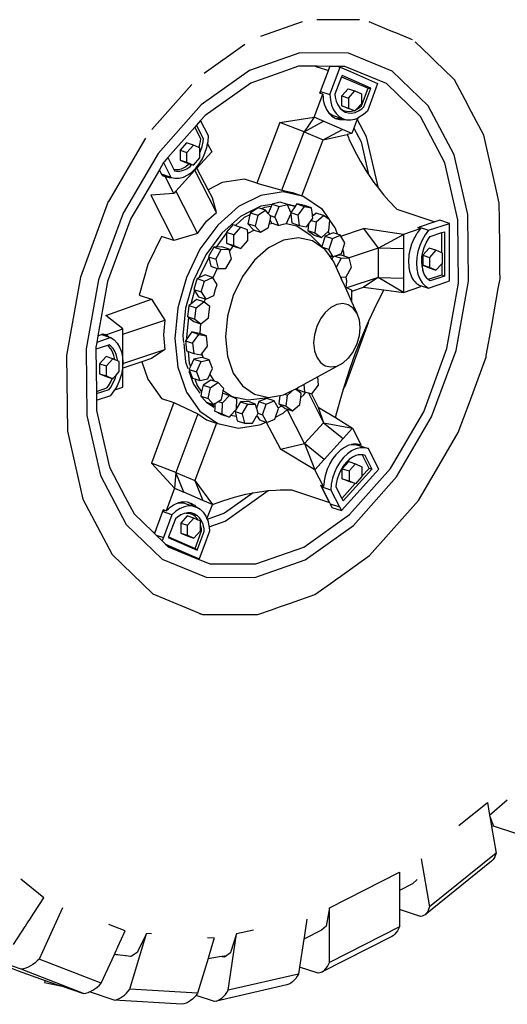
# Model space of a CAD drawing. Units: millimetres. Extents: x 548676 to 655749, y 169819 to 247471.
# Drawn here: x 581110 to 581517, y 182247 to 183067 of the extents above; entities that cross this region are included whole.
import ezdxf

# ---------------------------------------------------------------- set-up
doc = ezdxf.new("R2010")
doc.units = ezdxf.units.MM
doc.layers.add('truck', color=7, linetype='Continuous')

# ---------------------------------------------------------------- blocks, each defined once
blk = doc.blocks.new('A$C1D6E7029')
at = {"layer": 'truck', "transparency": 33554687}
for p, q in [((1543.74, 46.35), (1509.07, 34.14)), ((1591.47, 48.13), (1555.88, 48.27)), ((1496.11, 27.55), (1462.1, 3.38)), ((1556.76, 8.74), (1555.76, 9.42)), ((1557.22, 8.58), (1556.35, 9.42)), ((1566.81, -14.21), (1575.5, 8.77)), ((1451.74, -5.8), (1418.54, -43.25)), ((1582.35, -17.07), (1582.35, -25.38)), ((1447.67, -70.63), (1453.07, -72.98)), ((1436.79, -96.57), (1429.64, -82.42)), ((1538.03, -107.19), (1530.7, -105.58)), ((1537.81, -107.49), (1531.56, -106.12)), ((1540.16, -114.68), (1541.15, -123.2)), ((1553.27, -114.89), (1552.32, -114.24)), ((1519.48, -121.73), (1516.29, -122.24)), ((1555.37, -120.36), (1554.45, -129.54)), ((1649.07, -127.31), (1666.46, -121.51)), ((1456.45, -129.96), (1436.81, -135.77)), ((1503.78, -127.21), (1498.36, -129.96)), ((1566.93, -130.57), (1565.35, -128.36)), ((1576.13, -132.16), (1594.86, -125.91)), ((1660.05, -146), (1660.05, -129.22)), ((1569, -134.24), (1566.02, -143.26)), ((1486.78, -139.98), (1492.63, -142.41)), ((1607.2, -142.21), (1582.91, -150.31)), ((1655.32, -143.94), (1649.92, -149.89)), ((1465.85, -150.07), (1457.72, -166.92)), ((1471.73, -151.39), (1473.7, -159.28)), ((1576.29, -150.6), (1572.16, -158.24)), ((1573.89, -148.35), (1573.7, -147.81)), ((1473.02, -159.06), (1469.23, -166.9)), ((1576.69, -168.36), (1576.49, -166.4)), ((1607.2, -166.58), (1581.01, -175.31)), ((1638.93, -171.42), (1641.24, -172.98)), ((1454.06, -177.56), (1450.89, -188.82)), ((1459.52, -178.69), (1463.43, -184.66)), ((1462.79, -184.45), (1462.04, -187.13)), ((1394.39, -213.86), (1429.32, -202.22)), ((1454.27, -201.26), (1459.4, -205.31)), ((1380.07, -214.58), (1377.6, -213.75)), ((1452.47, -221.35), (1453.45, -229.87)), ((1455.6, -245.32), (1458.41, -252.5)), ((1466.66, -247.62), (1470.51, -253.03)), ((1541.19, -261.95), (1542.31, -260.95)), ((1463.08, -269.69), (1463.4, -270.14)), ((1467.1, -271.61), (1471.2, -274.44)), ((1471.13, -275.8), (1471.16, -275.81)), ((1523.85, -275.32), (1526.92, -273.76)), ((1530.43, -273.93), (1535.69, -277.75)), ((1545.82, -305.13), (1531.4, -276.63)), ((1557.23, -274.83), (1561.65, -287.67)), ((1477.15, -280.22), (1482.85, -283.05)), ((1484.41, -281.42), (1488.79, -282.37)), ((1505.65, -282.25), (1506.39, -282.13)), ((1510.68, -281.14), (1514.34, -287.42)), ((1582.81, -327.95), (1582.81, -336.26)), ((1593.6, -332.22), (1599.48, -325.74)), ((1567.57, -343.87), (1574.9, -357.82)), ((1435.16, -364.44), (1428.18, -383.44)), ((1419.35, -378.78), (1420.94, -379.31)), ((1448.13, -381.51), (1453.53, -383.86)), ((1446.91, -397.15), (1431.38, -390.37)), ((1714.61, -602.25), (1700.06, -615.13)), ((1700.19, -615.89), (1703.2, -623.91)), ((1705.35, -646.53), (1649.82, -691.25)), ((1624.82, -707.92), (1566.42, -737.64)), ((1376.2, -754.99), (1324.43, -734.77)), ((1389.11, -731.19), (1387.35, -730.81)), ((1540.67, -747.44), (1481.95, -760.85)), ((1367.68, -761.57), (1367.4, -762.52)), ((1456.57, -763.36), (1400.09, -759.88))]:
    blk.add_line(p, q, dxfattribs=at)
for points in [[(1635.62, 31.51), (1623.21, 36.62), (1617.98, 38.77), (1612.57, 41), (1599.56, 46.35)], [(1458.3, -446.61), (1460.8, -447.44), (1467.62, -447.47), (1477.94, -447.51), (1493.14, -447.57), (1506.84, -447.62), (1518.24, -443.61), (1524.74, -441.32), (1533.94, -438.08), (1554.32, -430.91), (1570.15, -419.66), (1571.77, -418.5), (1574, -416.92), (1600.01, -398.43), (1615.8, -380.61), (1640.8, -352.41), (1653.8, -330.25), (1673.9, -295.98), (1683.14, -270.86), (1696.54, -234.43), (1697.07, -232.99), (1697.28, -231.78), (1701.79, -206.54), (1707.24, -175.95), (1708.71, -167.72), (1708.64, -161.3), (1708.44, -141.7), (1708.19, -118.63), (1708.05, -104.64), (1705.73, -94.5), (1702.61, -80.83), (1699.04, -65.22), (1695.11, -48.02), (1689.15, -36.68), (1684.66, -28.14), (1679.69, -18.68), (1670.79, -1.75), (1660.73, 7.94), (1655.8, 12.69), (1650.52, 17.78), (1637.9, 29.94)], [(1429.85, -388.89), (1431.38, -390.37), (1432.08, -391.04), (1446.91, -397.15), (1451, -398.83), (1466.76, -405.32), (1505.28, -405.47), (1545.02, -391.48), (1583.25, -364.31), (1617.38, -325.8), (1645.07, -278.59), (1664.46, -225.88), (1674.2, -171.27), (1673.64, -118.48), (1662.82, -71.11), (1642.47, -32.39), (1613.99, -4.95), (1579.3, 9.33), (1573.76, 9.35), (1566.93, 9.38), (1556.35, 9.42), (1555.76, 9.42), (1554.69, 9.43), (1540.78, 9.48), (1529.88, 5.64), (1501.05, -4.51), (1462.82, -31.68), (1459.13, -35.84), (1455.68, -39.73), (1454.31, -41.27), (1431.77, -66.71), (1428.69, -70.19), (1428.26, -70.92), (1424.77, -76.86), (1410.65, -100.94), (1400.99, -117.4), (1381.61, -170.11), (1377.7, -192.03), (1373.57, -215.15), (1372.55, -220.87)], [(1573.76, 9.35), (1575.5, 8.77), (1584.16, 4.99), (1606.69, -4.84), (1605.16, -8.9), (1601.54, -18.74), (1598.17, -27.89), (1594.87, -30.86), (1591.37, -33.13), (1590.03, -33.69), (1589.72, -34.52), (1586.88, -42.26), (1585.27, -46.63), (1577.47, -43.22), (1553.73, -32.86), (1560.89, -13.94), (1559.17, -13.37), (1558.42, -13.12), (1559, -11.6), (1566.81, -14.21), (1567.25, -18.81), (1568.29, -23.05), (1569.88, -26.81), (1571.99, -29.98), (1574.56, -32.48), (1577.5, -34.23)], [(1554.69, 9.43), (1556.76, 8.74), (1557.22, 8.58), (1565.58, 5.8), (1566.93, 9.38)], [(1559.17, -13.37), (1559, -11.6), (1565.58, 5.8)], [(1577.23, -27.28), (1579.6, -28.69), (1582.21, -29.46), (1585, -29.57), (1587.87, -29.01), (1590.75, -27.8), (1593.57, -25.98), (1595.23, -24.49), (1601.14, -8.85), (1577.03, 1.67), (1576.68, 0.75), (1571.13, -13.93), (1571.36, -16.29), (1572.19, -19.7), (1573.47, -22.72), (1575.17, -25.28), (1575.29, -25.36), (1578.25, -27.37), (1580.77, -28.11), (1583.46, -28.21), (1586.24, -27.68), (1586.83, -27.43)], [(1576.68, 0.75), (1598.7, -8.86), (1601.14, -8.85)], [(1560.89, -13.94), (1561.16, -16.78), (1561.33, -18.55), (1561.91, -20.93), (1562.37, -22.79), (1563.11, -24.56), (1563.96, -26.55), (1564.61, -27.52), (1565.12, -28.3), (1566.07, -29.72), (1568.63, -32.22), (1571.26, -33.78), (1571.58, -33.97), (1574.83, -34.93), (1578.29, -35.06), (1579.51, -34.82)], [(1576.74, -15.2), (1582.35, -17.07), (1587.75, -11.12)], [(1588.76, -26.62), (1589.02, -26.51), (1591.74, -24.75), (1593.18, -23.46), (1598.7, -8.86)], [(1576.74, -23.51), (1582.35, -25.38), (1587.75, -27.74)], [(1565.12, -28.3), (1566.74, -29.88), (1569.69, -31.63), (1576.89, -34.03), (1577.5, -34.23), (1579.51, -34.82), (1580.75, -35.19), (1584.21, -35.32), (1587.79, -34.63), (1590.03, -33.69)], [(1575.29, -25.36), (1577.23, -27.28), (1578.25, -27.37)], [(1434.41, -83.07), (1434.76, -83.15), (1437.72, -83.83), (1441.21, -83.76), (1444.79, -82.87), (1448.37, -81.18), (1451.83, -78.75), (1455.08, -75.62), (1458.03, -71.91), (1460.59, -67.7), (1462.7, -63.12), (1464.29, -58.3), (1464.92, -55.29), (1465.33, -53.37), (1465.77, -48.47), (1459.13, -35.84)], [(1458.46, -62.83), (1459.11, -61.43), (1460.39, -57.55), (1461.22, -53.58), (1461.45, -51.12), (1455.68, -39.73)], [(1506.02, -87.97), (1526.87, -93.95), (1545.36, -45.09), (1525.11, -37.52), (1506.02, -87.97), (1495.75, -84.55), (1477.21, -87.47), (1465.34, -93.51)], [(1525.11, -37.52), (1553.73, -32.86), (1545.36, -45.09), (1561.64, -36.32)], [(1571.26, -33.78), (1572.37, -34.1), (1575.83, -34.24), (1576.89, -34.03)], [(1607.32, -92.29), (1597.5, -49.34), (1589.72, -34.52)], [(1457.71, -58.39), (1458.2, -56.89), (1459.01, -53.06), (1459.2, -50.93), (1454.31, -41.27)], [(1543.58, -98.52), (1561.19, -52), (1581.18, -47.54)], [(1545.36, -45.09), (1561.19, -52), (1577.47, -43.22)], [(1585.27, -46.63), (1581.18, -47.54), (1582.25, -50.06), (1582.68, -51.07), (1587.35, -60.78), (1592.39, -70.07), (1597.79, -78.94), (1599.03, -80.76), (1603.54, -87.36), (1607.32, -92.29), (1609.63, -95.31), (1611.83, -97.88), (1616.04, -102.78), (1622.77, -109.76), (1654.43, -120.31)], [(1586.88, -42.26), (1592.83, -53.58), (1599.03, -80.76)], [(1413.17, -50.55), (1382.22, -103.3), (1382.2, -103.35), (1382.17, -103.39), (1359.03, -166.34), (1347.38, -231.61), (1348.05, -294.7), (1360.98, -351.31), (1385.3, -397.58), (1419.35, -430.37), (1460.8, -447.44)], [(1464.92, -55.29), (1468.33, -61.78), (1455.88, -75.51), (1455.38, -76.07), (1454.39, -77.15), (1438.57, -94.61), (1436.79, -96.57), (1417.72, -98.05), (1436.81, -135.77), (1426.54, -132.35), (1415.15, -155.93), (1407.99, -181.36), (1418.26, -184.78)], [(1442.06, -60.45), (1447.67, -62.32), (1453.07, -56.37)], [(1442.06, -68.76), (1447.67, -70.63), (1447.67, -62.32)], [(1428.26, -70.92), (1434.41, -83.07), (1432.19, -82.33), (1426.59, -80.46), (1424.77, -76.86)], [(1431.77, -66.71), (1436.74, -76.54), (1437.32, -77.69), (1439.02, -78.08), (1441.83, -78.03), (1444.71, -77.31), (1447.58, -75.95), (1450.37, -73.99)], [(1436.74, -76.54), (1437.55, -76.73), (1440.27, -76.68), (1443.05, -75.99), (1445.83, -74.68), (1448.52, -72.78), (1449.53, -71.81)], [(1450.7, -72.19), (1450.37, -73.99), (1451.84, -72.58)], [(1432.19, -82.33), (1430.48, -82.36), (1427.17, -81.6), (1426.59, -80.46)], [(1427.17, -81.6), (1429.64, -82.42), (1432.94, -83.18), (1434.76, -83.15)], [(1438.57, -94.61), (1456.45, -129.96), (1463.98, -119.75), (1472.25, -112.43), (1454.39, -77.15)], [(1472.25, -112.43), (1468.93, -100.33), (1465.34, -93.51), (1455.88, -75.51)], [(1545.09, -99.02), (1527.81, -95.24), (1509.27, -98.16), (1490.72, -107.6), (1473.44, -122.9), (1458.6, -143.03), (1447.21, -166.62), (1440.05, -192.04), (1437.61, -217.59), (1440.05, -241.5), (1447.21, -262.16), (1458.6, -278.15), (1473.44, -288.38)], [(1526.87, -93.95), (1535.64, -95.87), (1543.58, -98.52), (1545.09, -99.02), (1559.93, -109.26), (1566.35, -118.27)], [(1518.61, -105.74), (1509.27, -107.22), (1500.47, -111.71), (1492.48, -115.76), (1476.84, -129.61), (1463.4, -147.84), (1453.09, -169.18), (1446.61, -192.2), (1444.4, -215.32), (1444.98, -220.97)], [(1518.68, -105.58), (1518.61, -105.74), (1517.94, -107.34), (1515.51, -113.16)], [(1545.41, -107.35), (1540.16, -114.68), (1534.48, -112.78), (1534.31, -112.39), (1531.56, -106.12), (1531.43, -105.83), (1530.7, -105.58), (1525.38, -103.81), (1518.68, -105.58), (1524.72, -107.6), (1531.43, -105.83)], [(1539.36, -105.33), (1538.03, -107.19), (1537.81, -107.49), (1534.31, -112.39)], [(1548.93, -122.25), (1548.41, -127.52), (1553.7, -131.25), (1559.75, -133.26), (1565.35, -128.36), (1565.97, -127.82), (1566.85, -118.97), (1566.89, -118.64), (1566.35, -118.27), (1561.59, -114.92), (1555.54, -112.9), (1553.27, -114.89), (1552.48, -115.58), (1552.32, -114.24), (1551.65, -108.54), (1545.61, -106.53), (1539.36, -105.33), (1545.41, -107.35), (1551.65, -108.54)], [(1500.24, -114.37), (1495.52, -116.77), (1488.29, -123.17)], [(1517.14, -115.02), (1515.51, -113.16), (1513.24, -110.58), (1509.89, -109.46), (1507.19, -108.56), (1501.55, -112.07), (1500.63, -112.64), (1500.24, -114.37), (1498.57, -121.84)], [(1506.68, -114.65), (1504.62, -123.86), (1498.57, -121.84), (1503.08, -126.97), (1503.78, -127.21), (1509.13, -128.99), (1504.62, -123.86)], [(1500.63, -112.64), (1506.68, -114.65), (1513.24, -110.58)], [(1509.13, -128.99), (1515.24, -125.19), (1515.69, -124.91), (1516.29, -122.24), (1517.03, -118.89), (1517.75, -115.71), (1517.14, -115.02), (1521.07, -116.33), (1524.72, -107.6)], [(1517.94, -107.34), (1512.31, -108.23), (1509.89, -109.46)], [(1521.07, -116.33), (1524.12, -123.28), (1528.04, -122.25), (1530.5, -121.6), (1530.83, -121.51), (1534.2, -113.45), (1534.48, -112.78)], [(1534.2, -113.45), (1535.11, -121.18), (1541.15, -123.2), (1547.4, -124.39), (1548.93, -122.25), (1551.26, -119), (1552.65, -117.06), (1552.48, -115.58)], [(1486.58, -140.4), (1492.63, -142.41), (1498.4, -135.92), (1498.36, -129.96), (1498.32, -127), (1492.47, -124.57), (1486.7, -131.06), (1480.65, -129.04), (1486.42, -122.55), (1488.29, -123.17), (1492.47, -124.57)], [(1517.03, -118.89), (1518.08, -121.27), (1519.48, -121.73), (1524.12, -123.28)], [(1530.5, -121.6), (1539.25, -123.51), (1550.41, -131.21), (1560.15, -140.71), (1561.07, -141.61), (1562.46, -142.96), (1566.27, -148.31), (1568.61, -151.6)], [(1551.26, -119), (1555.37, -120.36), (1561.59, -114.92)], [(1573.18, -130.6), (1571.84, -126.74), (1571.32, -125.25), (1566.85, -118.97)], [(1585.28, -178.02), (1594.86, -174.65), (1611.96, -177), (1628.26, -179.24), (1642.58, -174.2), (1640.93, -173.09), (1639.71, -172.26), (1638.93, -171.42), (1638.69, -171.16), (1637.25, -169.6), (1636.67, -168.64), (1635.26, -166.28), (1634.93, -165.4), (1633.8, -162.39), (1633.63, -161.57), (1632.9, -158.05), (1632.85, -157.27), (1632.6, -153.38), (1632.65, -152.63), (1632.9, -148.51), (1633.03, -147.78), (1633.8, -143.57), (1634.01, -142.87), (1635.26, -138.71), (1635.55, -138.04), (1637.25, -134.06), (1637.62, -133.42), (1639.71, -129.75), (1640.17, -129.14), (1642.58, -125.91), (1640.8, -125.32), (1640.11, -125.09), (1641.26, -124.7), (1649.07, -127.31), (1646.21, -131.15), (1643.75, -135.46), (1641.76, -140.11), (1640.29, -144.97), (1639.4, -149.9), (1639.1, -154.78), (1639.4, -159.45), (1640.29, -163.79), (1641.76, -167.67), (1643.75, -171), (1646.21, -173.66), (1649.07, -175.6), (1663.39, -170.56), (1666.46, -169.53), (1666.46, -121.51), (1658.65, -118.91), (1654.43, -120.31), (1641.26, -124.7), (1640.8, -125.32)], [(1480.66, -129.94), (1479.88, -130.63), (1472.05, -141.24)], [(1480.65, -129.04), (1480.66, -129.94), (1480.73, -137.97), (1486.58, -140.4), (1485.36, -141.47), (1483.17, -144.45)], [(1480.73, -137.97), (1486.78, -139.98), (1486.7, -131.06)], [(1548.41, -127.52), (1554.45, -129.54), (1559.75, -133.26)], [(1572.14, -148.46), (1573.7, -147.81), (1576.44, -146.67), (1577.56, -143.26), (1579.42, -137.65), (1576.13, -132.16), (1575.7, -131.44), (1573.18, -130.6), (1569.65, -129.42), (1566.93, -130.57), (1562.95, -132.23), (1560.15, -140.71)], [(1628.26, -142.87), (1607.2, -142.21), (1628.26, -130.68), (1594.86, -125.91), (1607.2, -142.21), (1607.2, -166.58), (1594.86, -174.65)], [(1642.58, -125.91), (1628.26, -130.68), (1628.26, -179.24), (1607.2, -166.58), (1628.26, -167.23)], [(1562.46, -142.96), (1552.43, -136.05), (1540.76, -133.49), (1528.22, -135.47), (1515.69, -141.84), (1504.02, -152.18), (1493.99, -165.79), (1486.3, -181.72), (1481.46, -198.9), (1479.81, -216.16), (1481.46, -232.32), (1486.3, -246.27), (1493.99, -257.08), (1504.02, -263.99), (1515.69, -266.55)], [(1562.95, -132.23), (1569, -134.24), (1575.7, -131.44)], [(1465.68, -149.37), (1471.73, -151.39), (1476.3, -143.31)], [(1470.25, -141.29), (1476.3, -143.31), (1482.84, -143.13)], [(1566.27, -148.31), (1569.74, -149.47), (1566.02, -143.26), (1561.07, -141.61)], [(1578.78, -148.81), (1578.48, -145.9), (1577.56, -143.26)], [(1655.32, -160.55), (1649.92, -158.2), (1644.31, -156.33), (1649.71, -158.68), (1655.32, -160.55), (1660.05, -155.33), (1660.72, -154.6), (1660.72, -146.29), (1660.05, -146), (1655.32, -143.94), (1649.71, -142.06), (1644.31, -148.02), (1644.31, -156.33)], [(1575.83, -166.45), (1576.49, -166.4), (1580.55, -166.14), (1580.58, -166.13), (1585.01, -157.94), (1582.91, -150.31), (1582.87, -150.17), (1578.78, -148.81), (1576.82, -148.16), (1573.89, -148.35), (1572.14, -148.46), (1571.13, -148.89), (1569.74, -149.47), (1568.61, -151.6), (1570.15, -153.77), (1572.16, -158.24), (1575.83, -166.45), (1576.69, -168.36), (1579.51, -174.65), (1584.86, -186.6), (1589.26, -196.42), (1591.18, -201.97), (1591.84, -208.39), (1591.18, -215.25), (1589.26, -222.08), (1586.2, -228.42), (1582.21, -233.82), (1577.57, -237.93), (1556.7, -249.42), (1545.21, -255.75)], [(1571.13, -148.89), (1576.29, -150.6), (1582.87, -150.17)], [(1643.53, -149.46), (1643.29, -153.38), (1643.53, -157.14), (1644.25, -160.63)], [(1644.31, -148.02), (1649.92, -149.89), (1649.92, -158.2)], [(1660.05, -155.33), (1660.05, -164.47), (1662.28, -165.6)], [(1453.48, -176.67), (1459.52, -178.69), (1462.3, -169.61)], [(1456.25, -167.6), (1462.3, -169.61), (1468.98, -166.52)], [(1580.42, -175.05), (1580.92, -169.82), (1580.55, -166.14)], [(1647.99, -167.47), (1649, -168.15), (1660.05, -164.47)], [(1611.96, -177), (1609.75, -181.09), (1603.73, -193.14), (1599.44, -202.42), (1598.05, -205.43), (1592.72, -217.92), (1587.75, -230.6), (1583.15, -243.44), (1578.94, -256.41), (1577.89, -260), (1575.11, -269.49), (1571.69, -282.65), (1571.5, -283.49)], [(1584.86, -186.6), (1585.28, -186.13), (1585.28, -177.18), (1583.84, -176.55), (1581.01, -175.31), (1580.42, -175.05), (1579.51, -174.65)], [(1640.93, -173.09), (1641.24, -172.98), (1649.07, -175.6)], [(1373.57, -215.15), (1376.45, -214.14), (1379.85, -215.27), (1382.32, -216.09), (1384.27, -216.74), (1387.13, -218.68), (1389.59, -221.34), (1391.58, -224.66), (1393.05, -228.55), (1393.94, -232.89), (1394.24, -237.56), (1393.94, -242.43), (1393.05, -247.37), (1391.58, -252.23), (1389.59, -256.88), (1387.61, -260.35), (1394.39, -258.09), (1394.39, -209.53), (1380.08, -198.22), (1418.26, -184.78), (1429.32, -202.22), (1428.15, -214.43), (1429.39, -226.56)], [(1449.4, -190.04), (1455.45, -192.05), (1461.76, -186.9)], [(1589.26, -196.42), (1586.2, -192.13), (1582.21, -189.38), (1577.57, -188.36), (1572.59, -189.15), (1567.61, -191.69), (1562.97, -195.8), (1558.98, -201.2), (1555.93, -207.54), (1554, -214.37), (1553.35, -221.22), (1554, -227.65), (1555.93, -233.19), (1558.98, -237.49), (1562.97, -240.24), (1567.61, -241.25), (1572.59, -240.47), (1577.57, -237.93)], [(1448.22, -199.24), (1454.27, -201.26), (1455.45, -192.05)], [(1449.02, -199.87), (1447.44, -216.34), (1447.58, -217.72)], [(1577.89, -260), (1579.76, -256.81), (1599.14, -204.1), (1599.44, -202.42)], [(1382.32, -216.09), (1380.07, -214.58), (1394.39, -209.53)], [(1451.68, -212.02), (1457.73, -214.03), (1463.97, -215.25)], [(1459.13, -205.22), (1458.42, -212.68), (1458.5, -213.43)], [(1384.27, -216.74), (1372.55, -220.87), (1371.86, -224.72), (1371.88, -226.47), (1372.25, -261.59), (1372.27, -263.46), (1372.33, -269.01), (1372.42, -277.51), (1383.24, -324.88), (1396.29, -349.72), (1403.59, -363.6), (1419.35, -378.78), (1420.66, -380.04), (1422.07, -381.4), (1427.11, -386.26), (1429.85, -388.89), (1457.84, -401.11)], [(1379.85, -215.27), (1377.6, -213.75), (1376.45, -214.14)], [(1445.04, -221.53), (1446.61, -236.97), (1448.57, -242.6)], [(1446.42, -219.33), (1452.47, -221.35), (1457.73, -214.03)], [(1389.87, -236.14), (1389.81, -235.2), (1389.09, -231.71), (1387.91, -228.58), (1386.31, -225.91), (1384.33, -223.77), (1382.89, -222.8), (1381.36, -223.3), (1371.88, -226.47)], [(1387.6, -235.15), (1387.58, -234.97), (1386.89, -231.6), (1385.75, -228.58), (1384.21, -226), (1382.29, -223.93), (1381.36, -223.3)], [(1394.39, -238.23), (1429.39, -226.56), (1418.26, -234.24), (1410.12, -236.95), (1394.39, -242.19)], [(1448.66, -228.28), (1449.65, -237.98), (1450.65, -240.86)], [(1380.56, -248.69), (1385.96, -251.05), (1386.63, -250.31), (1388.75, -247.96), (1391.35, -245.1), (1391.35, -236.79), (1389.87, -236.14), (1389.36, -235.92), (1387.6, -235.15), (1385.96, -234.43), (1380.34, -232.56), (1374.95, -238.51), (1380.56, -240.38), (1385.96, -234.43)], [(1410.12, -236.95), (1415.15, -251.47), (1426.54, -267.46), (1436.81, -270.88), (1456.88, -280.34), (1463.98, -285.23), (1472.41, -288.04), (1473.44, -288.38), (1490.72, -292.17), (1506.55, -289.67), (1509.27, -289.24), (1513.43, -287.12)], [(1449.55, -243.3), (1455.6, -245.32), (1459.47, -236.71)], [(1453.42, -234.7), (1459.47, -236.71), (1466.15, -235.3)], [(1460.22, -230.35), (1460.26, -230.66), (1461.3, -233.68)], [(1374.95, -238.51), (1374.95, -246.82), (1380.34, -249.18), (1385.39, -250.86), (1385.96, -251.05)], [(1374.95, -246.82), (1380.56, -248.69), (1380.56, -240.38)], [(1449.28, -244.68), (1453.09, -255.67), (1458.35, -263.05)], [(1372.25, -261.59), (1381.02, -258.67), (1382.29, -256.96), (1384.21, -253.61), (1385.39, -250.86)], [(1372.27, -263.46), (1382.86, -259.93), (1384.33, -257.96), (1386.31, -254.5), (1387.91, -250.76), (1388.75, -247.96)], [(1454.2, -251.1), (1456.13, -256.68), (1459.98, -262.08)], [(1477.53, -263.09), (1478, -260.84), (1478.37, -259.1), (1477.39, -258.04), (1473.76, -254.11), (1470.51, -253.03), (1467.72, -252.1), (1461.18, -256.33), (1459.98, -262.08), (1459.68, -263.49), (1459.58, -263.97), (1459.45, -264.62), (1459.42, -264.74), (1459.25, -265.55), (1463.08, -269.69), (1463.54, -270.19), (1463.86, -270.53), (1464.06, -270.6), (1470.03, -274.71)], [(1461.18, -256.33), (1467.23, -258.35), (1473.76, -254.11)], [(1539.61, -258.78), (1539.73, -260.09), (1542.31, -260.95), (1545.78, -262.11), (1546.69, -262.33), (1549.13, -262.93), (1551.5, -263.5), (1551.94, -263.61), (1557.33, -256.48), (1556.7, -249.42)], [(1372.33, -269.01), (1384.27, -265.03), (1387.13, -261.19), (1387.61, -260.35)], [(1459.25, -265.55), (1465.3, -267.56), (1467.23, -258.35)], [(1478, -260.84), (1485.36, -265.92), (1498.36, -268.76), (1515.69, -266.55), (1525.12, -265.06), (1528.22, -264.57), (1529.28, -264.04), (1536.58, -260.32), (1537.98, -259.61), (1539.61, -258.78), (1540.76, -258.2), (1545.21, -255.75), (1545.78, -262.11)], [(1525.12, -265.06), (1524.38, -271.92), (1526.92, -273.76), (1529.64, -275.74), (1531.65, -276.41), (1535.69, -277.75), (1541.93, -272.39), (1542.54, -266.76), (1542.92, -263.21), (1541.19, -261.95), (1537.98, -259.61)], [(1529.28, -264.04), (1531.42, -264.75), (1536.58, -260.32)], [(1542.54, -266.76), (1545.09, -264.5), (1546.69, -262.33)], [(1464.06, -270.6), (1467.1, -271.61), (1469.9, -272.55)], [(1471.27, -271.66), (1473.81, -270.01), (1476.44, -268.31), (1477.53, -263.09), (1483.3, -265.01), (1488.99, -267.84), (1488.78, -276.53), (1488.77, -276.86), (1488.32, -277.34), (1484.41, -281.42), (1482.85, -283.05), (1476.8, -281.04), (1471.1, -278.21), (1471.13, -275.8), (1471.17, -275.48), (1471.18, -275.1), (1471.2, -274.44), (1471.27, -271.66), (1469.9, -272.55), (1465.3, -267.56)], [(1473.81, -270.01), (1477.37, -271.2), (1483.3, -265.01)], [(1505.82, -275.61), (1506.85, -279.86), (1506.9, -280.07), (1506.05, -281.55), (1506.39, -282.13), (1508.29, -285.41), (1513.43, -287.12), (1513.74, -287.22), (1514.34, -287.42), (1521.04, -284.72), (1521.64, -282.94), (1524.09, -275.73), (1523.85, -275.32), (1520.43, -269.44), (1514.39, -267.43), (1507.68, -270.13), (1505.82, -275.61), (1504.98, -272.13), (1498.93, -270.11), (1492.4, -270.21), (1488.78, -276.53)], [(1492.4, -270.21), (1498.45, -272.23), (1504.98, -272.13)], [(1507.68, -270.13), (1513.73, -272.15), (1520.43, -269.44)], [(1524.38, -271.92), (1530.43, -273.93), (1531.42, -264.75)], [(1549.13, -262.93), (1561.65, -287.67), (1577.94, -300.94)], [(1551.5, -263.5), (1557.23, -274.83), (1571.5, -283.49), (1585.85, -292.21), (1577.94, -300.94), (1562.11, -318.4)], [(1436.81, -270.88), (1418.18, -321.53), (1437.38, -342.15), (1430.39, -361.14), (1428.74, -360.59)], [(1471.1, -278.21), (1477.15, -280.22), (1477.37, -271.2)], [(1487.79, -278.25), (1493.84, -280.27), (1498.45, -272.23)], [(1488.32, -277.34), (1487.79, -278.25), (1488.79, -282.37), (1489.71, -286.19), (1495.76, -288.21)], [(1506.85, -279.86), (1510.68, -281.14), (1513.73, -272.15)], [(1521.64, -282.94), (1526.86, -280.29), (1527.81, -279.8), (1531.4, -276.63), (1531.65, -276.41)], [(1456.88, -280.34), (1438.43, -329.1), (1418.18, -321.53)], [(1493.84, -280.27), (1495.76, -288.21), (1502.29, -288.11), (1505.65, -282.25), (1506.05, -281.55)], [(1513.74, -287.22), (1525.57, -309.75), (1545.82, -305.13), (1554.31, -327), (1525.57, -309.75)], [(1472.41, -288.04), (1454.26, -336.01), (1468.92, -355.91), (1461, -352.46)], [(1464.42, -367.8), (1467.58, -359.44), (1468.92, -355.91), (1477.63, -352.73), (1487.28, -349.74), (1496.9, -347.33), (1502.96, -346.18), (1506.49, -345.5), (1515.39, -344.34), (1516.03, -344.26), (1521.87, -343.85), (1525.49, -343.6), (1534.86, -343.53), (1566.51, -354.08), (1567.09, -355.22), (1568.62, -358.25), (1576.43, -360.86), (1607.62, -326.45), (1605.25, -321.76), (1598.93, -309.27), (1595.62, -308.51), (1592.13, -308.58), (1588.54, -309.47), (1584.97, -311.15), (1581.51, -313.59), (1578.26, -316.71), (1575.31, -320.43), (1572.75, -324.64), (1570.64, -329.22), (1569.04, -334.04), (1568.01, -338.97), (1567.57, -343.87), (1559.78, -341.27), (1566.51, -354.08), (1559.75, -341.27), (1559.78, -341.27)], [(1584.99, -305.96), (1587.81, -305.91), (1591.12, -306.67)], [(1590.69, -305.82), (1591.12, -306.67), (1598.93, -309.27)], [(1590.55, -314.55), (1591.51, -314.31), (1594.32, -314.26), (1596.01, -314.65), (1601.92, -326.31), (1599.48, -325.74), (1593.96, -314.85), (1592.49, -314.51), (1590.55, -314.55), (1588.63, -315.03), (1585.75, -316.38), (1582.97, -318.34), (1575.92, -327.23), (1574.23, -330.91), (1572.94, -334.79), (1572.11, -338.76), (1571.89, -341.22), (1576.75, -350.82), (1577.81, -352.91), (1601.92, -326.31)], [(1582.97, -318.34), (1580.36, -320.86), (1577.99, -323.85), (1575.92, -327.23)], [(1577.2, -326.08), (1582.81, -327.95), (1588.21, -322)], [(1438.43, -329.1), (1454.26, -336.01), (1461, -352.46), (1445.17, -345.55), (1438.43, -329.1), (1437.38, -342.15), (1445.17, -345.55)], [(1577.2, -334.39), (1582.81, -336.26), (1587.9, -338.51), (1576.75, -350.82)], [(1466.17, -374.47), (1479.7, -369.71), (1515.39, -344.34)], [(1561.65, -340.95), (1559.84, -340.35), (1559.18, -340.13), (1559.76, -341.23), (1559.84, -340.35)], [(1502.96, -346.18), (1478.96, -363.23), (1464.62, -368.28)], [(1448.92, -354.17), (1451.06, -354.8), (1454.01, -356.55), (1455.49, -357.99), (1452.58, -357.15), (1449.12, -357.02), (1445.55, -357.71), (1441.97, -359.21), (1438.47, -361.48), (1435.16, -364.44), (1427.35, -361.84), (1420.94, -379.31), (1420.66, -380.04)], [(1430.39, -361.14), (1432.31, -359.42), (1433.7, -358.17), (1435.45, -357.04), (1437.2, -355.91), (1438.5, -355.36), (1440.3, -354.61), (1441.31, -354.41), (1444.77, -354.55), (1448.02, -355.5), (1453.02, -357.17), (1455.49, -357.99), (1455.83, -358.11), (1458.78, -359.86), (1461.35, -362.35), (1463.46, -365.53), (1464.42, -367.8), (1464.62, -368.28), (1465.05, -369.29), (1466.08, -373.53), (1466.17, -374.47), (1466.53, -378.13), (1461.68, -390.94), (1457.84, -401.11), (1451, -398.83)], [(1453.02, -357.17), (1451.55, -355.73), (1448.92, -354.17), (1447.81, -353.85), (1444.35, -353.71), (1440.78, -354.41), (1440.3, -354.61)], [(1567.09, -355.22), (1574.9, -357.82), (1576.43, -360.86)], [(1456.31, -394.01), (1462.21, -378.41), (1461.98, -376.05), (1461.15, -372.64), (1459.87, -369.61), (1458.17, -367.06), (1456.11, -365.05), (1453.74, -363.64), (1451.12, -362.88), (1448.34, -362.77), (1446.95, -363.04), (1445.47, -363.33), (1442.58, -364.53), (1439.77, -366.36), (1438.11, -367.85), (1432.43, -382.86), (1432.19, -383.48), (1456.31, -394.01), (1454.45, -392.47)], [(1432.43, -382.86), (1454.45, -392.47), (1459.96, -377.9), (1459.76, -375.85), (1458.96, -372.56), (1458.92, -372.47), (1458.92, -369.62), (1457.2, -368.85), (1453.53, -367.25), (1447.91, -365.38), (1442.52, -371.33), (1442.52, -379.64), (1447.91, -381.99), (1453.53, -383.86), (1458.92, -377.91), (1458.96, -372.56)], [(1442.52, -371.33), (1448.13, -373.2), (1453.53, -367.25)], [(1446.95, -363.04), (1449.27, -363.13), (1451.8, -363.87), (1456.11, -365.05)], [(1457.2, -368.85), (1456.08, -367.17), (1454.09, -365.23), (1451.8, -363.87)], [(1442.52, -379.64), (1448.13, -381.51), (1448.13, -373.2)], [(1422.07, -381.4), (1428.18, -383.44), (1427.11, -386.26)], [(1751.43, -544.32), (1764.81, -528.93), (1768.06, -537.57), (1768.64, -539.11), (1778.73, -565.95), (1778.63, -567.25), (1778.34, -568.57), (1777.86, -569.73), (1777.21, -570.7), (1726.99, -628.48), (1726.16, -629.27), (1725.18, -629.86), (1724.04, -630.25), (1722.77, -630.43), (1703.2, -623.91), (1701.62, -624.37)], [(1674.31, -623.56), (1698.24, -604.29), (1700.03, -614.95), (1700.06, -615.13), (1700.19, -615.89), (1701.62, -624.37), (1705.35, -646.53), (1704.98, -648.04), (1704.39, -649.59), (1703.63, -650.95), (1702.73, -652.12), (1701.68, -653.08), (1646.16, -697.81), (1644.98, -698.55), (1643.68, -699.06), (1642.28, -699.34), (1624.82, -693.52)], [(1643.08, -651.22), (1649.82, -691.25), (1649.45, -692.77), (1648.86, -694.31), (1648.11, -695.68), (1647.2, -696.85), (1646.16, -697.81)], [(1303.06, -722.7), (1312.8, -707.76), (1313.06, -707.36), (1314.25, -705.54), (1315.44, -703.71), (1316.64, -701.87), (1320.02, -696.69), (1328.48, -683.71), (1309.18, -668.16)], [(1639.72, -668.57), (1635.72, -672.12), (1624.82, -677.66)], [(1344.05, -692.22), (1324.43, -734.77), (1322.94, -736.34), (1321.16, -737.95), (1319.3, -739.37), (1317.4, -740.59), (1315.46, -741.59), (1313.51, -742.37), (1311.57, -742.92), (1309.65, -743.22)], [(1566.42, -692.03), (1563.86, -707.29), (1559.77, -710.76), (1545.09, -718.23)], [(1547.61, -701.6), (1545.32, -716.72), (1545.09, -718.23), (1541.58, -741.48), (1540.67, -747.44), (1539.72, -749.14), (1538.5, -750.9), (1537.18, -752.46), (1535.75, -753.8), (1534.23, -754.92), (1532.65, -755.79), (1531.02, -756.42), (1472.3, -769.83), (1473.93, -769.2), (1475.51, -768.33), (1477.02, -767.21), (1478.45, -765.87), (1479.78, -764.31), (1480.99, -762.56), (1481.95, -760.85), (1489.06, -713.87)], [(1418.3, -713.84), (1414, -713.58), (1406.89, -728.34), (1406.53, -729.08), (1401.97, -731.99), (1401.38, -732.37), (1400.96, -732.63), (1400.32, -732.57), (1397.12, -732.23), (1396.43, -732.15), (1394.19, -731.87), (1391.77, -731.57), (1390.04, -731.33), (1389.11, -731.19), (1387.29, -730.94), (1387.35, -730.81), (1387.38, -730.74), (1387.44, -730.61), (1387.53, -730.41), (1387.65, -730.15), (1387.8, -729.83), (1387.98, -729.43), (1388.19, -728.98), (1390.17, -724.68), (1396.3, -711.4), (1382.51, -706.01)], [(1465.3, -734.31), (1456.57, -763.36), (1455.33, -765.04), (1455.3, -765.08), (1453.82, -766.76), (1452.22, -768.29), (1450.54, -769.61), (1448.81, -770.71), (1447.03, -771.56), (1445.24, -772.17), (1443.44, -772.53), (1386.96, -769.05), (1388.76, -768.69), (1390.55, -768.08), (1392.33, -767.23), (1394.06, -766.13), (1395.74, -764.81), (1397.35, -763.28), (1398.86, -761.56), (1400.09, -759.88), (1414, -713.58)], [(1503.19, -710.64), (1489.06, -713.87), (1484.36, -728.47), (1483.99, -729.61), (1481.03, -731.82)], [(1255.67, -718.04), (1253.16, -723.48), (1259.73, -727.59), (1302.84, -743.04), (1306.96, -744.51), (1329.57, -752.61), (1338.07, -755.66), (1343.59, -757.5), (1361.42, -763.44), (1363.33, -763.14), (1365.27, -762.59), (1366.12, -762.25), (1367.22, -761.81), (1367.68, -761.57), (1369.16, -760.81), (1371.07, -759.59), (1372.92, -758.17), (1374.71, -756.56), (1376.2, -754.99), (1387.29, -730.94)], [(1464.75, -716.71), (1470.48, -717.06), (1466.2, -731.33), (1465.3, -734.31), (1474.93, -732.79), (1481.03, -731.82), (1479.14, -733.23), (1474.93, -732.79)], [(1361.42, -763.44), (1309.65, -743.22), (1290.09, -736.7)], [(1559.99, -745.68), (1558.53, -746.27), (1556.99, -746.62), (1541.58, -741.48)], [(1329.57, -752.61), (1329.03, -754.42), (1343.59, -757.5)], [(1386.96, -769.05), (1367.4, -762.52), (1366.12, -762.25)], [(1472.3, -769.83), (1470.63, -770.2), (1455.3, -765.08)]]:
    blk.add_lwpolyline(points, dxfattribs=at)
for points in [[(1648.9, -23.48), (1618.88, 5.43), (1582.33, 20.48), (1541.73, 20.64), (1499.87, 5.91), (1459.58, -22.73), (1423.61, -63.31), (1394.42, -113.07), (1374, -168.61), (1363.73, -226.16), (1364.32, -281.79), (1375.72, -331.71), (1397.16, -372.51), (1427.18, -401.42), (1463.74, -416.47), (1504.33, -416.63), (1546.2, -401.89), (1586.49, -373.26), (1622.45, -332.68), (1651.64, -282.92), (1672.07, -227.38), (1682.34, -169.83), (1681.75, -114.2), (1670.34, -64.28)], [(1586.83, -27.43), (1582.14, -25.86), (1576.74, -23.51), (1576.74, -15.2), (1582.14, -9.25), (1587.75, -11.12), (1593.15, -13.47), (1593.15, -21.78), (1588.76, -26.62), (1587.75, -27.74)], [(1447.45, -54.5), (1442.06, -60.45), (1442.06, -68.76), (1447.45, -71.11), (1449.53, -71.81), (1450.04, -71.97), (1450.7, -72.19), (1451.57, -72.48), (1451.84, -72.58), (1453.07, -72.98), (1458.46, -67.03), (1458.46, -58.72), (1457.71, -58.39), (1453.07, -56.37)], [(1649.01, -168.57), (1647.99, -167.47), (1647.03, -166.42), (1645.43, -163.75), (1644.25, -160.63), (1643.53, -149.46), (1644.25, -145.49), (1645.43, -141.58), (1647.03, -137.84), (1649.01, -134.38), (1650.47, -132.41), (1660.05, -129.22), (1662.28, -128.47), (1662.28, -165.6), (1650.45, -169.54)], [(1484.81, -151.03), (1483.17, -144.45), (1482.84, -143.13), (1476.79, -141.11), (1472.05, -141.24), (1470.25, -141.29), (1466.05, -148.72), (1465.68, -149.37), (1465.85, -150.07), (1467.65, -157.27), (1473.02, -159.06), (1473.7, -159.28), (1479.62, -159.12), (1480.24, -159.1)], [(1456.25, -167.6), (1455.52, -169.99), (1453.48, -176.67), (1454.06, -177.56), (1457.38, -182.65), (1462.79, -184.45), (1463.43, -184.66), (1470.11, -181.57), (1471.66, -176.5), (1472.89, -172.49), (1469.23, -166.9), (1468.98, -166.52), (1462.93, -164.5), (1457.72, -166.92)], [(1449.4, -190.04), (1449.02, -193), (1448.22, -199.24), (1449.02, -199.87), (1453.35, -203.3), (1459.13, -205.22), (1459.4, -205.31), (1465.71, -200.16), (1466.37, -195.04), (1466.89, -190.96), (1462.04, -187.13), (1461.76, -186.9), (1455.71, -184.89), (1450.89, -188.82)], [(1451.68, -212.02), (1447.58, -217.72), (1446.42, -219.33), (1446.68, -221.54), (1446.71, -221.87), (1446.74, -222.1), (1447.4, -227.86), (1448.66, -228.28), (1453.45, -229.87), (1459.69, -231.09), (1460.22, -230.35), (1464.95, -223.78), (1463.97, -215.25), (1458.5, -213.43), (1457.92, -213.24)], [(1466.15, -235.3), (1461.3, -233.68), (1460.11, -233.28), (1453.42, -234.7), (1450.65, -240.86), (1449.69, -242.98), (1449.64, -243.11), (1449.55, -243.3), (1449.94, -244.3), (1450.21, -244.99), (1452.36, -250.49), (1454.2, -251.1), (1458.41, -252.5), (1465.1, -251.09), (1466.66, -247.62), (1467.3, -246.2), (1468.97, -242.49)], [(1589.7, -305.59), (1586.21, -305.66), (1584.99, -305.96), (1584.58, -306.06), (1582.62, -306.55), (1581.45, -307.1), (1579.05, -308.23), (1578.14, -308.88), (1575.59, -310.67), (1574.86, -311.37), (1572.34, -313.79), (1571.75, -314.54), (1569.39, -317.51), (1568.91, -318.3), (1566.83, -321.72), (1566.45, -322.54), (1564.72, -326.3), (1564.44, -327.15), (1563.12, -331.12), (1562.94, -332), (1562.09, -336.05), (1562.01, -336.97), (1561.65, -340.95), (1554.31, -327), (1562.11, -318.4), (1545.82, -305.13), (1561.65, -287.67), (1585.85, -292.21), (1593.01, -306.35), (1590.69, -305.82)], [(1587.9, -338.51), (1582.59, -336.75), (1577.2, -334.39), (1577.2, -326.08), (1582.59, -320.13), (1588.21, -322), (1593.6, -324.36), (1593.6, -332.66), (1588.21, -338.62)], [(1427.93, -360.32), (1427.37, -361.82), (1428.74, -360.59)], [(1561.37, -744.85), (1562.65, -743.78), (1563.82, -742.48), (1564.86, -740.98), (1565.76, -739.29), (1566.42, -737.64), (1566.42, -692.03), (1624.82, -662.31), (1624.82, -707.92), (1624.16, -709.57), (1623.26, -711.26), (1622.22, -712.76), (1621.05, -714.06), (1619.77, -715.13), (1618.39, -715.96), (1559.99, -745.68)]]:
    blk.add_lwpolyline(points, close=True, dxfattribs=at)

msp = doc.modelspace()

# ---------------------------------------------------------------- block references
msp.add_blockref('A$C1D6E7029', (579802.13, 183019.14))

doc.saveas('drawing.dxf')
